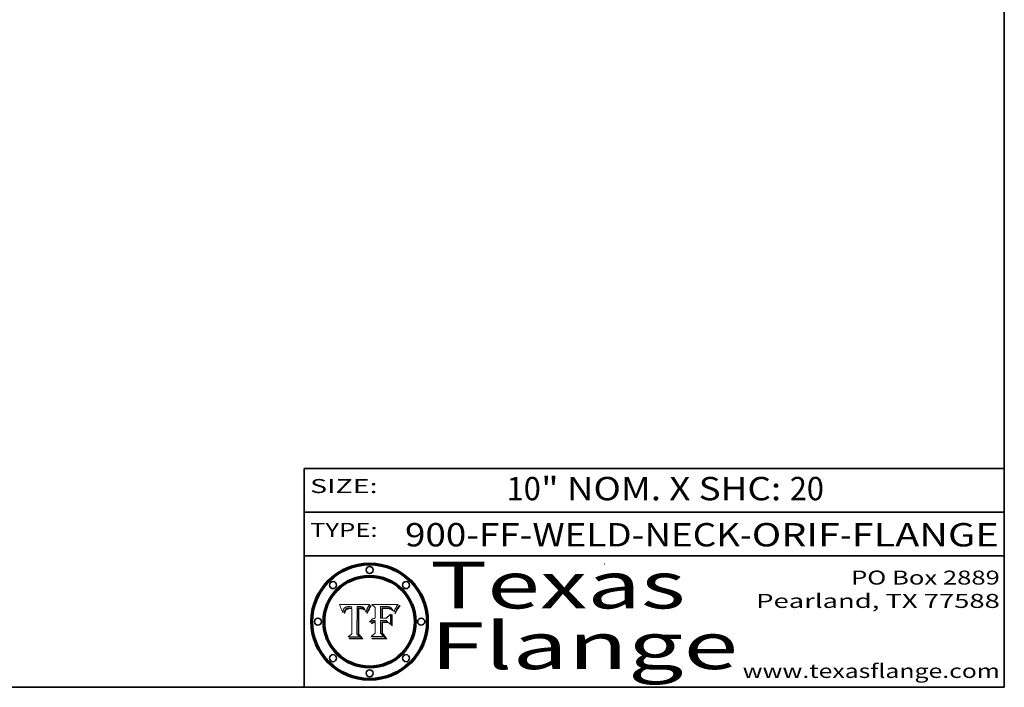
# Model space of a CAD drawing. Extents: x 0 to 10.8, y 0 to 8.2.
# Drawn here: x 6.5 to 10.8, y 0.2 to 3.1 of the extents above; entities that cross this region are included whole.
import ezdxf
from ezdxf.enums import TextEntityAlignment as Align

# ---------------------------------------------------------------- set-up
doc = ezdxf.new("R2010")
doc.units = 0
doc.header["$MEASUREMENT"] = 0
doc.layers.get('0').update_dxf_attribs({"lineweight": 13})
doc.layers.add('1', color=7, linetype='Continuous', lineweight=13)
doc.styles.get("Standard").update_dxf_attribs({"font": 'isocp.shx'})

# ---------------------------------------------------------------- blocks, each defined once
blk = doc.blocks.new('BLOCK1')
at = {"color": 7, "lineweight": 13, "ltscale": 0.03937}
for s, p, p2 in [('900-FF-WELD-NECK', (8.181698, 0.853532), (9.617131, 0.853532)), ('ORIF', (9.667867, 0.853532), (10.045271, 0.853532)), ('FLANGE', (10.096007, 0.853532), (10.726025, 0.853532)), ('-', (9.618655, 0.853532), (9.666343, 0.853532)), ('-', (10.046795, 0.853532), (10.094483, 0.853532))]:
    blk.add_text(s, height=0.1, dxfattribs=at).set_placement(p, p2, align=Align.FIT)
blk = doc.blocks.new('BLOCK2')
at = {"color": 7, "lineweight": 13, "ltscale": 0.03937}
for s, p, p2 in [('10', (8.617538, 1.051251), (8.763571, 1.051251)), ('" NOM. X SHC: ', (8.765095, 1.051251), (9.829271, 1.051251)), ('20', (9.830795, 1.051251), (9.976828, 1.051251))]:
    blk.add_text(s, height=0.1, dxfattribs=at).set_placement(p, p2, align=Align.FIT)
blk = doc.blocks.new('BLOCK3')
at = {"color": 7, "lineweight": 13, "ltscale": 0.03937}
for s, p, p2 in [('PO Box 2889', (10.093103, 0.689966), (10.730818, 0.689966)), ('Pearland, TX 77588', (9.686702, 0.589966), (10.730818, 0.589966)), ('www.texasflange.com', (9.628644, 0.289966), (10.730818, 0.289966))]:
    blk.add_text(s, height=0.06, dxfattribs=at).set_placement(p, p2, align=Align.FIT)
blk = doc.blocks.new('BLOCK4')
at = {"color": 7, "lineweight": 13, "ltscale": 0.03937}
for s, p, p2 in [('Texas', (8.289209, 0.587871), (9.383692, 0.587871)), ('Flange', (8.289209, 0.327871), (9.608945, 0.327871))]:
    blk.add_text(s, height=0.2, dxfattribs=at).set_placement(p, p2, align=Align.FIT)
blk = doc.blocks.new('BLOCK5')
at = {"color": 7, "lineweight": 5, "ltscale": 0.00324}
blk.add_line((8.029831, 0.605292), (7.900255, 0.604209), dxfattribs=at)
at = {"color": 7, "lineweight": 5, "ltscale": 0.000103}
blk.add_line((7.900255, 0.604209), (7.902151, 0.600546), dxfattribs=at)
at = {"color": 7, "lineweight": 5, "ltscale": 0.0001}
blk.add_line((7.902151, 0.600546), (7.903945, 0.596951), dxfattribs=at)
at = {"color": 7, "lineweight": 5, "ltscale": 9.8e-05}
blk.add_line((7.903945, 0.596951), (7.905638, 0.593424), dxfattribs=at)
at = {"color": 7, "lineweight": 5, "ltscale": 9.5e-05}
for p, q in [((7.905638, 0.593424), (7.907229, 0.589967)), ((7.913659, 0.573722), (7.915938, 0.570681))]:
    blk.add_line(p, q, dxfattribs=at)
at = {"color": 7, "lineweight": 5, "ltscale": 4.2e-05}
for p, q in [((7.922751, 0.58988), (7.924063, 0.590958)), ((7.921574, 0.588665), (7.922751, 0.58988)), ((7.925573, 0.574872), (7.926092, 0.57648)), ((7.933397, 0.587925), (7.931839, 0.587279)), ((7.936151, 0.585809), (7.937799, 0.586203)), ((8.00581, 0.589025), (8.006836, 0.587694)), ((8.019684, 0.586917), (8.020426, 0.588405))]:
    blk.add_line(p, q, dxfattribs=at)
at = {"color": 7, "lineweight": 5, "ltscale": 4.4e-05}
for p, q in [((7.924063, 0.590958), (7.92553, 0.591923)), ((8.029019, 0.60375), (8.029831, 0.605292)), ((8.006836, 0.587694), (8.007806, 0.586212)), ((8.018235, 0.583734), (8.018954, 0.58536))]:
    blk.add_line(p, q, dxfattribs=at)
at = {"color": 7, "lineweight": 5, "ltscale": 4.6e-05}
for p, q in [((7.92553, 0.591923), (7.927152, 0.592775)), ((7.924381, 0.579533), (7.923684, 0.577847)), ((8.017528, 0.582038), (8.018235, 0.583734))]:
    blk.add_line(p, q, dxfattribs=at)
at = {"color": 7, "lineweight": 5, "ltscale": 4.8e-05}
for p, q in [((7.927152, 0.592775), (7.92893, 0.593513)), ((7.923684, 0.577847), (7.923073, 0.576006)), ((7.924766, 0.571259), (7.92513, 0.573132)), ((7.939577, 0.586511), (7.941484, 0.58673))]:
    blk.add_line(p, q, dxfattribs=at)
at = {"color": 7, "lineweight": 5, "ltscale": 5.1e-05}
for p, q in [((7.92893, 0.593513), (7.930864, 0.594138)), ((7.944881, 0.595532), (7.946936, 0.595454)), ((7.924478, 0.569252), (7.924766, 0.571259)), ((7.941484, 0.58673), (7.943519, 0.58686)), ((8.015467, 0.576534), (8.016143, 0.578438))]:
    blk.add_line(p, q, dxfattribs=at)
at = {"color": 7, "lineweight": 5, "ltscale": 5.4e-05}
for p, q in [((7.930864, 0.594138), (7.932953, 0.594648)), ((7.949034, 0.595323), (7.951177, 0.595142)), ((7.924266, 0.567111), (7.924478, 0.569252)), ((7.943519, 0.58686), (7.945682, 0.586905)), ((8.014147, 0.572519), (8.014802, 0.574562))]:
    blk.add_line(p, q, dxfattribs=at)
at = {"color": 7, "lineweight": 5, "ltscale": 5.7e-05}
for p, q in [((7.932953, 0.594648), (7.9352, 0.595046)), ((7.943286, 0.589667), (7.941029, 0.589518)), ((8.012525, 0.574142), (8.014147, 0.572519))]:
    blk.add_line(p, q, dxfattribs=at)
at = {"color": 7, "lineweight": 5, "ltscale": 6e-05}
for p, q in [((7.9352, 0.595046), (7.9376, 0.595331)), ((7.945682, 0.589716), (7.943286, 0.589667))]:
    blk.add_line(p, q, dxfattribs=at)
at = {"color": 7, "lineweight": 5, "ltscale": 6.4e-05}
blk.add_line((7.9376, 0.595331), (7.940158, 0.5955), dxfattribs=at)
at = {"color": 7, "lineweight": 5, "ltscale": 6.8e-05}
blk.add_line((7.940158, 0.5955), (7.94287, 0.595557), dxfattribs=at)
at = {"color": 7, "lineweight": 5, "ltscale": 5e-05}
for p, q in [((7.94287, 0.595557), (7.944881, 0.595532)), ((7.917966, 0.58224), (7.918703, 0.584081)), ((7.938912, 0.589269), (7.936934, 0.588921)), ((8.008726, 0.584579), (8.009591, 0.582795))]:
    blk.add_line(p, q, dxfattribs=at)
at = {"color": 7, "lineweight": 5, "ltscale": 5.3e-05}
for p, q in [((7.946936, 0.595454), (7.949034, 0.595323)), ((7.941029, 0.589518), (7.938912, 0.589269)), ((8.009591, 0.582795), (8.010404, 0.580859))]:
    blk.add_line(p, q, dxfattribs=at)
at = {"color": 7, "lineweight": 5, "ltscale": 5.5e-05}
for p, q in [((7.951177, 0.595142), (7.953361, 0.594908)), ((7.988236, 0.595943), (7.990431, 0.595799)), ((7.916824, 0.578087), (7.917339, 0.580242)), ((7.922543, 0.574013), (7.922096, 0.571866))]:
    blk.add_line(p, q, dxfattribs=at)
at = {"color": 7, "lineweight": 5, "ltscale": 0.000136}
blk.add_line((7.953361, 0.594908), (7.952171, 0.589608), dxfattribs=at)
at = {"color": 7, "lineweight": 5, "ltscale": 0.002931}
blk.add_line((7.974885, 0.478313), (7.976183, 0.595557), dxfattribs=at)
at = {"color": 7, "lineweight": 5, "ltscale": 4.9e-05}
for p, q in [((7.976183, 0.595557), (7.97813, 0.595713)), ((7.97813, 0.595713), (7.980077, 0.595835)), ((7.980077, 0.595835), (7.982024, 0.59592)), ((7.982024, 0.59592), (7.983971, 0.595973)), ((7.983971, 0.595973), (7.985918, 0.595991)), ((7.992506, 0.595562), (7.994457, 0.595229)), ((8.016143, 0.578438), (8.01683, 0.580272))]:
    blk.add_line(p, q, dxfattribs=at)
at = {"color": 7, "lineweight": 5, "ltscale": 5.8e-05}
for p, q in [((7.985918, 0.595991), (7.988236, 0.595943)), ((7.922096, 0.571866), (7.921734, 0.569565))]:
    blk.add_line(p, q, dxfattribs=at)
at = {"color": 7, "lineweight": 5, "ltscale": 5.2e-05}
for p, q in [((7.990431, 0.595799), (7.992506, 0.595562)), ((7.917339, 0.580242), (7.917966, 0.58224)), ((7.923073, 0.576006), (7.922543, 0.574013)), ((8.014802, 0.574562), (8.015467, 0.576534))]:
    blk.add_line(p, q, dxfattribs=at)
at = {"color": 7, "lineweight": 5, "ltscale": 4.7e-05}
for p, q in [((7.994457, 0.595229), (7.996287, 0.5948)), ((7.918703, 0.584081), (7.919549, 0.585767)), ((7.936934, 0.588921), (7.935095, 0.588473)), ((8.007806, 0.586212), (8.008726, 0.584579)), ((8.01683, 0.580272), (8.017528, 0.582038))]:
    blk.add_line(p, q, dxfattribs=at)
at = {"color": 7, "lineweight": 5, "ltscale": 4.5e-05}
for p, q in [((7.996287, 0.5948), (7.997995, 0.594276)), ((7.919549, 0.585767), (7.920506, 0.587294)), ((7.92513, 0.573132), (7.925573, 0.574872)), ((7.935095, 0.588473), (7.933397, 0.587925)), ((7.937799, 0.586203), (7.939577, 0.586511))]:
    blk.add_line(p, q, dxfattribs=at)
at = {"color": 7, "lineweight": 5, "ltscale": 4.3e-05}
for p, q in [((7.997995, 0.594276), (7.99958, 0.593658)), ((7.920506, 0.587294), (7.921574, 0.588665)), ((7.92516, 0.581064), (7.924381, 0.579533)), ((8.018954, 0.58536), (8.019684, 0.586917))]:
    blk.add_line(p, q, dxfattribs=at)
at = {"color": 7, "lineweight": 5, "ltscale": 4.1e-05}
for p, q in [((7.99958, 0.593658), (8.001043, 0.592944)), ((7.926023, 0.582444), (7.92516, 0.581064))]:
    blk.add_line(p, q, dxfattribs=at)
at = {"color": 7, "lineweight": 5, "ltscale": 3.9e-05}
for p, q in [((8.001043, 0.592944), (8.002384, 0.592136)), ((7.926968, 0.58367), (7.926023, 0.582444))]:
    blk.add_line(p, q, dxfattribs=at)
at = {"color": 7, "lineweight": 5, "ltscale": 3.8e-05}
for p, q in [((8.002384, 0.592136), (8.003601, 0.591231)), ((8.003601, 0.591231), (8.004733, 0.590204)), ((7.930418, 0.586532), (7.929138, 0.585687)), ((7.93324, 0.584759), (7.93463, 0.585327))]:
    blk.add_line(p, q, dxfattribs=at)
at = {"color": 7, "lineweight": 5, "ltscale": 0.0004}
blk.add_line((8.021177, 0.589826), (8.029019, 0.60375), dxfattribs=at)
at = {"color": 7, "lineweight": 5, "ltscale": 9.3e-05}
blk.add_line((7.907229, 0.589967), (7.908719, 0.58658), dxfattribs=at)
at = {"color": 7, "lineweight": 5, "ltscale": 9e-05}
blk.add_line((7.908719, 0.58658), (7.910106, 0.583262), dxfattribs=at)
at = {"color": 7, "lineweight": 5, "ltscale": 8.7e-05}
blk.add_line((7.910106, 0.583262), (7.911392, 0.580013), dxfattribs=at)
at = {"color": 7, "lineweight": 5, "ltscale": 8.5e-05}
blk.add_line((7.911392, 0.580013), (7.912577, 0.576833), dxfattribs=at)
at = {"color": 7, "lineweight": 5, "ltscale": 8.2e-05}
blk.add_line((7.912577, 0.576833), (7.913659, 0.573722), dxfattribs=at)
at = {"color": 7, "lineweight": 5, "ltscale": 6.6e-05}
blk.add_line((7.915938, 0.570681), (7.916123, 0.573306), dxfattribs=at)
at = {"color": 7, "lineweight": 5, "ltscale": 6.2e-05}
for p, q in [((7.916123, 0.573306), (7.916418, 0.575775)), ((7.921734, 0.569565), (7.921454, 0.567111)), ((8.011871, 0.576531), (8.012525, 0.574142))]:
    blk.add_line(p, q, dxfattribs=at)
at = {"color": 7, "lineweight": 5, "ltscale": 5.9e-05}
for p, q in [((7.916418, 0.575775), (7.916824, 0.578087)), ((8.011163, 0.578771), (8.011871, 0.576531))]:
    blk.add_line(p, q, dxfattribs=at)
at = {"color": 7, "lineweight": 5, "ltscale": 7e-05}
blk.add_line((7.921454, 0.567111), (7.924266, 0.567111), dxfattribs=at)
at = {"color": 7, "lineweight": 5, "ltscale": 7.7e-05}
blk.add_line((7.926092, 0.57648), (7.92736, 0.579297), dxfattribs=at)
at = {"color": 7, "lineweight": 5, "ltscale": 7.4e-05}
blk.add_line((7.929138, 0.585687), (7.926968, 0.58367), dxfattribs=at)
at = {"color": 7, "lineweight": 5, "ltscale": 6.9e-05}
for p, q in [((7.92736, 0.579297), (7.928935, 0.581582)), ((7.930843, 0.583356), (7.93324, 0.584759))]:
    blk.add_line(p, q, dxfattribs=at)
at = {"color": 7, "lineweight": 5, "ltscale": 6.5e-05}
blk.add_line((7.928935, 0.581582), (7.930843, 0.583356), dxfattribs=at)
at = {"color": 7, "lineweight": 5, "ltscale": 4e-05}
for p, q in [((7.931839, 0.587279), (7.930418, 0.586532)), ((7.93463, 0.585327), (7.936151, 0.585809)), ((8.004733, 0.590204), (8.00581, 0.589025)), ((8.020426, 0.588405), (8.021177, 0.589826))]:
    blk.add_line(p, q, dxfattribs=at)
at = {"color": 7, "lineweight": 5, "ltscale": 0.000162}
blk.add_line((7.952171, 0.589608), (7.945682, 0.589716), dxfattribs=at)
at = {"color": 7, "lineweight": 5, "ltscale": 0.000192}
blk.add_line((7.945682, 0.586905), (7.953361, 0.586796), dxfattribs=at)
at = {"color": 7, "lineweight": 5, "ltscale": 0.00269}
blk.add_line((7.953361, 0.586796), (7.953361, 0.479178), dxfattribs=at)
at = {"color": 7, "lineweight": 5, "ltscale": 5.6e-05}
blk.add_line((8.010404, 0.580859), (8.011163, 0.578771), dxfattribs=at)
at = {"color": 7, "lineweight": 5, "ltscale": 0.000493}
blk.add_line((7.953361, 0.479178), (7.93822, 0.466523), dxfattribs=at)
at = {"color": 7, "lineweight": 5, "ltscale": 0.001236}
blk.add_line((7.93822, 0.466523), (7.987647, 0.466523), dxfattribs=at)
at = {"color": 7, "lineweight": 5, "ltscale": 0.000434}
blk.add_line((7.987647, 0.466523), (7.974885, 0.478313), dxfattribs=at)
blk = doc.blocks.new('BLOCK6')
at = {"color": 7, "lineweight": 5, "ltscale": 0.000505}
blk.add_line((8.03978, 0.605292), (8.054382, 0.591339), dxfattribs=at)
at = {"color": 7, "lineweight": 5, "ltscale": 0.002807}
blk.add_line((8.152051, 0.605292), (8.03978, 0.605292), dxfattribs=at)
at = {"color": 7, "lineweight": 5, "ltscale": 0.001141}
blk.add_line((8.054382, 0.591339), (8.054382, 0.545696), dxfattribs=at)
at = {"color": 7, "lineweight": 5, "ltscale": 0.001265}
blk.add_line((8.076014, 0.545696), (8.076014, 0.596315), dxfattribs=at)
at = {"color": 7, "lineweight": 5, "ltscale": 0.0001}
blk.add_line((8.076014, 0.596315), (8.080016, 0.596207), dxfattribs=at)
at = {"color": 7, "lineweight": 5, "ltscale": 0.000262}
blk.add_line((8.080016, 0.596207), (8.090507, 0.596099), dxfattribs=at)
at = {"color": 7, "lineweight": 5, "ltscale": 0.000154}
blk.add_line((8.090507, 0.596099), (8.096672, 0.596207), dxfattribs=at)
at = {"color": 7, "lineweight": 5, "ltscale": 7.1e-05}
for p, q in [((8.094107, 0.590747), (8.091251, 0.590682)), ((8.102909, 0.596033), (8.10574, 0.595817)), ((8.113329, 0.586844), (8.116087, 0.586202)), ((8.140617, 0.587735), (8.14189, 0.590261))]:
    blk.add_line(p, q, dxfattribs=at)
at = {"color": 7, "lineweight": 5, "ltscale": 7.3e-05}
blk.add_line((8.097032, 0.590786), (8.094107, 0.590747), dxfattribs=at)
at = {"color": 7, "lineweight": 5, "ltscale": 8e-05}
for p, q in [((8.096672, 0.596207), (8.099887, 0.596163)), ((8.054382, 0.545696), (8.051189, 0.545309))]:
    blk.add_line(p, q, dxfattribs=at)
at = {"color": 7, "lineweight": 5, "ltscale": 7.5e-05}
for p, q in [((8.100026, 0.590798), (8.097032, 0.590786)), ((8.131463, 0.578313), (8.132887, 0.575682))]:
    blk.add_line(p, q, dxfattribs=at)
at = {"color": 7, "lineweight": 5, "ltscale": 7.6e-05}
for p, q in [((8.099887, 0.596163), (8.102909, 0.596033)), ((8.051189, 0.545309), (8.048231, 0.544665))]:
    blk.add_line(p, q, dxfattribs=at)
at = {"color": 7, "lineweight": 5, "ltscale": 0.000106}
blk.add_line((8.104273, 0.590684), (8.100026, 0.590798), dxfattribs=at)
at = {"color": 7, "lineweight": 5, "ltscale": 6.6e-05}
for p, q in [((8.10574, 0.595817), (8.108379, 0.595514)), ((8.118538, 0.585356), (8.120915, 0.584246)), ((8.128628, 0.582951), (8.130044, 0.580736)), ((8.03873, 0.539544), (8.036938, 0.537626)), ((8.040755, 0.541208), (8.03873, 0.539544))]:
    blk.add_line(p, q, dxfattribs=at)
at = {"color": 7, "lineweight": 5, "ltscale": 6.2e-05}
blk.add_line((8.108379, 0.595514), (8.110827, 0.595125), dxfattribs=at)
at = {"color": 7, "lineweight": 5, "ltscale": 5.8e-05}
for p, q in [((8.110827, 0.595125), (8.113085, 0.594648)), ((8.090491, 0.587792), (8.092805, 0.5879)), ((8.134311, 0.572844), (8.135177, 0.575007))]:
    blk.add_line(p, q, dxfattribs=at)
at = {"color": 7, "lineweight": 5, "ltscale": 5.4e-05}
for p, q in [((8.113085, 0.594648), (8.11515, 0.594086)), ((8.150747, 0.603555), (8.152051, 0.605292)), ((8.033725, 0.528606), (8.035222, 0.530168))]:
    blk.add_line(p, q, dxfattribs=at)
at = {"color": 7, "lineweight": 5, "ltscale": 5e-05}
for p, q in [((8.11515, 0.594086), (8.117024, 0.593438)), ((8.106191, 0.5877), (8.108179, 0.58754)), ((8.049152, 0.536744), (8.051138, 0.536826))]:
    blk.add_line(p, q, dxfattribs=at)
at = {"color": 7, "lineweight": 5, "ltscale": 4.6e-05}
for p, q in [((8.117024, 0.593438), (8.118707, 0.592701)), ((8.121594, 0.59091), (8.122994, 0.589734)), ((8.1473, 0.598802), (8.148372, 0.600311)), ((8.138474, 0.583019), (8.13922, 0.584714)), ((8.039021, 0.52592), (8.037725, 0.524604)), ((8.048522, 0.530904), (8.046733, 0.53042))]:
    blk.add_line(p, q, dxfattribs=at)
at = {"color": 7, "lineweight": 5, "ltscale": 4.3e-05}
for p, q in [((8.118707, 0.592701), (8.120198, 0.591881)), ((8.120198, 0.591881), (8.121594, 0.59091)), ((8.110031, 0.587343), (8.111747, 0.587112)), ((8.13922, 0.584714), (8.139935, 0.586286))]:
    blk.add_line(p, q, dxfattribs=at)
at = {"color": 7, "lineweight": 5, "ltscale": 6.1e-05}
for p, q in [((8.14189, 0.590261), (8.143089, 0.592394)), ((8.127215, 0.584958), (8.128628, 0.582951))]:
    blk.add_line(p, q, dxfattribs=at)
at = {"color": 7, "lineweight": 5, "ltscale": 6.9e-05}
for p, q in [((8.143089, 0.592394), (8.144543, 0.594729)), ((8.123219, 0.582873), (8.125449, 0.581235)), ((8.03538, 0.535451), (8.034058, 0.533022)), ((8.045504, 0.543768), (8.043013, 0.542615))]:
    blk.add_line(p, q, dxfattribs=at)
at = {"color": 7, "lineweight": 5, "ltscale": 3.8e-05}
blk.add_line((8.144543, 0.594729), (8.145386, 0.596012), dxfattribs=at)
at = {"color": 7, "lineweight": 5, "ltscale": 4.1e-05}
for p, q in [((8.145386, 0.596012), (8.146304, 0.597369)), ((8.042372, 0.524592), (8.04373, 0.525533)), ((8.04373, 0.525533), (8.045129, 0.526349)), ((8.051138, 0.536826), (8.052773, 0.536748)), ((8.052737, 0.528543), (8.054382, 0.528606))]:
    blk.add_line(p, q, dxfattribs=at)
at = {"color": 7, "lineweight": 5, "ltscale": 4.4e-05}
for p, q in [((8.146304, 0.597369), (8.1473, 0.598802)), ((8.03978, 0.522333), (8.041057, 0.523526))]:
    blk.add_line(p, q, dxfattribs=at)
at = {"color": 7, "lineweight": 5, "ltscale": 4.9e-05}
for p, q in [((8.148372, 0.600311), (8.149522, 0.601895)), ((8.094938, 0.587964), (8.09689, 0.587987)), ((8.122994, 0.589734), (8.124398, 0.58835)), ((8.137697, 0.581201), (8.138474, 0.583019)), ((8.038381, 0.532799), (8.04004, 0.533868)), ((8.047222, 0.536498), (8.049152, 0.536744)), ((8.052347, 0.531458), (8.050394, 0.531249))]:
    blk.add_line(p, q, dxfattribs=at)
at = {"color": 7, "lineweight": 5, "ltscale": 5.2e-05}
for p, q in [((8.149522, 0.601895), (8.150747, 0.603555)), ((8.035222, 0.530168), (8.036774, 0.531566))]:
    blk.add_line(p, q, dxfattribs=at)
at = {"color": 7, "lineweight": 5, "ltscale": 7.8e-05}
for p, q in [((8.085749, 0.590474), (8.082612, 0.590366)), ((8.117954, 0.587933), (8.115029, 0.588965))]:
    blk.add_line(p, q, dxfattribs=at)
at = {"color": 7, "lineweight": 5, "ltscale": 0.001117}
blk.add_line((8.082612, 0.590366), (8.082612, 0.545696), dxfattribs=at)
at = {"color": 7, "lineweight": 5, "ltscale": 6.7e-05}
for p, q in [((8.085316, 0.587445), (8.087994, 0.58764)), ((8.120915, 0.584246), (8.123219, 0.582873)), ((8.036938, 0.537626), (8.03538, 0.535451)), ((8.043013, 0.542615), (8.040755, 0.541208))]:
    blk.add_line(p, q, dxfattribs=at)
at = {"color": 7, "lineweight": 5, "ltscale": 0.001044}
blk.add_line((8.085316, 0.545696), (8.085316, 0.587445), dxfattribs=at)
at = {"color": 7, "lineweight": 5, "ltscale": 6.8e-05}
for p, q in [((8.088465, 0.590591), (8.085749, 0.590474)), ((8.122807, 0.58518), (8.120546, 0.586671))]:
    blk.add_line(p, q, dxfattribs=at)
at = {"color": 7, "lineweight": 5, "ltscale": 6.3e-05}
for p, q in [((8.087994, 0.58764), (8.090491, 0.587792)), ((8.09689, 0.587987), (8.099417, 0.587969)), ((8.126338, 0.581511), (8.124737, 0.583461)), ((8.127607, 0.579333), (8.126338, 0.581511))]:
    blk.add_line(p, q, dxfattribs=at)
at = {"color": 7, "lineweight": 5, "ltscale": 7e-05}
for p, q in [((8.091251, 0.590682), (8.088465, 0.590591)), ((8.130044, 0.580736), (8.131463, 0.578313))]:
    blk.add_line(p, q, dxfattribs=at)
at = {"color": 7, "lineweight": 5, "ltscale": 5.3e-05}
for p, q in [((8.092805, 0.5879), (8.094938, 0.587964)), ((8.104068, 0.587826), (8.106191, 0.5877)), ((8.124398, 0.58835), (8.125804, 0.586758)), ((8.136889, 0.57926), (8.137697, 0.581201))]:
    blk.add_line(p, q, dxfattribs=at)
at = {"color": 7, "lineweight": 5, "ltscale": 6e-05}
blk.add_line((8.099417, 0.587969), (8.101811, 0.587915), dxfattribs=at)
at = {"color": 7, "lineweight": 5, "ltscale": 0.000629}
blk.add_line((8.118953, 0.563975), (8.101647, 0.545696), dxfattribs=at)
at = {"color": 7, "lineweight": 5, "ltscale": 5.6e-05}
for p, q in [((8.101811, 0.587915), (8.104068, 0.587826)), ((8.136049, 0.577196), (8.136889, 0.57926))]:
    blk.add_line(p, q, dxfattribs=at)
at = {"color": 7, "lineweight": 5, "ltscale": 9.8e-05}
blk.add_line((8.108189, 0.59034), (8.104273, 0.590684), dxfattribs=at)
at = {"color": 7, "lineweight": 5, "ltscale": 4.7e-05}
for p, q in [((8.108179, 0.58754), (8.110031, 0.587343)), ((8.032967, 0.530337), (8.033725, 0.528606))]:
    blk.add_line(p, q, dxfattribs=at)
at = {"color": 7, "lineweight": 5, "ltscale": 9.1e-05}
blk.add_line((8.111775, 0.589767), (8.108189, 0.59034), dxfattribs=at)
at = {"color": 7, "lineweight": 5, "ltscale": 4e-05}
for p, q in [((8.111747, 0.587112), (8.113329, 0.586844)), ((8.139935, 0.586286), (8.140617, 0.587735)), ((8.045129, 0.526349), (8.046567, 0.527039)), ((8.046567, 0.527039), (8.048048, 0.527603)), ((8.048048, 0.527603), (8.049571, 0.528042)), ((8.049571, 0.528042), (8.051134, 0.528356)), ((8.051134, 0.528356), (8.052737, 0.528543)), ((8.052773, 0.536748), (8.054382, 0.53661))]:
    blk.add_line(p, q, dxfattribs=at)
at = {"color": 7, "lineweight": 5, "ltscale": 8.4e-05}
blk.add_line((8.115029, 0.588965), (8.111775, 0.589767), dxfattribs=at)
at = {"color": 7, "lineweight": 5, "ltscale": 6.5e-05}
for p, q in [((8.116087, 0.586202), (8.118538, 0.585356)), ((8.124737, 0.583461), (8.122807, 0.58518))]:
    blk.add_line(p, q, dxfattribs=at)
at = {"color": 7, "lineweight": 5, "ltscale": 7.2e-05}
for p, q in [((8.120546, 0.586671), (8.117954, 0.587933)), ((8.125449, 0.581235), (8.127607, 0.579333)), ((8.034058, 0.533022), (8.032967, 0.530337)), ((8.048231, 0.544665), (8.045504, 0.543768))]:
    blk.add_line(p, q, dxfattribs=at)
at = {"color": 7, "lineweight": 5, "ltscale": 0.001133}
blk.add_line((8.118953, 0.518655), (8.118953, 0.563975), dxfattribs=at)
at = {"color": 7, "lineweight": 5, "ltscale": 5.7e-05}
blk.add_line((8.125804, 0.586758), (8.127215, 0.584958), dxfattribs=at)
at = {"color": 7, "lineweight": 5, "ltscale": 7.9e-05}
blk.add_line((8.132887, 0.575682), (8.134311, 0.572844), dxfattribs=at)
at = {"color": 7, "lineweight": 5, "ltscale": 5.9e-05}
blk.add_line((8.135177, 0.575007), (8.136049, 0.577196), dxfattribs=at)
at = {"color": 7, "lineweight": 5, "ltscale": 5.1e-05}
for p, q in [((8.036774, 0.531566), (8.038381, 0.532799)), ((8.054382, 0.531527), (8.052347, 0.531458))]:
    blk.add_line(p, q, dxfattribs=at)
at = {"color": 7, "lineweight": 5, "ltscale": 7.7e-05}
blk.add_line((8.037725, 0.524604), (8.03978, 0.522333), dxfattribs=at)
at = {"color": 7, "lineweight": 5, "ltscale": 4.5e-05}
for p, q in [((8.0404, 0.527097), (8.039021, 0.52592)), ((8.041859, 0.528135), (8.0404, 0.527097)), ((8.043403, 0.529035), (8.041859, 0.528135)), ((8.045027, 0.529796), (8.043403, 0.529035)), ((8.046733, 0.53042), (8.045027, 0.529796))]:
    blk.add_line(p, q, dxfattribs=at)
at = {"color": 7, "lineweight": 5, "ltscale": 4.8e-05}
for p, q in [((8.04004, 0.533868), (8.041754, 0.534771)), ((8.041754, 0.534771), (8.043522, 0.535512)), ((8.043522, 0.535512), (8.045345, 0.536087)), ((8.045345, 0.536087), (8.047222, 0.536498)), ((8.050394, 0.531249), (8.048522, 0.530904))]:
    blk.add_line(p, q, dxfattribs=at)
at = {"color": 7, "lineweight": 5, "ltscale": 4.2e-05}
blk.add_line((8.041057, 0.523526), (8.042372, 0.524592), dxfattribs=at)
at = {"color": 7, "lineweight": 5, "ltscale": 0.000127}
blk.add_line((8.054382, 0.53661), (8.054382, 0.531527), dxfattribs=at)
at = {"color": 7, "lineweight": 5, "ltscale": 0.001163}
blk.add_line((8.054382, 0.528606), (8.054382, 0.482097), dxfattribs=at)
at = {"color": 7, "lineweight": 5, "ltscale": 0.000165}
blk.add_line((8.082612, 0.545696), (8.076014, 0.545696), dxfattribs=at)
at = {"color": 7, "lineweight": 5, "ltscale": 0.001363}
blk.add_line((8.076014, 0.482097), (8.076014, 0.53661), dxfattribs=at)
at = {"color": 7, "lineweight": 5, "ltscale": 0.000619}
blk.add_line((8.076014, 0.53661), (8.100782, 0.53661), dxfattribs=at)
at = {"color": 7, "lineweight": 5, "ltscale": 0.000408}
blk.add_line((8.101647, 0.545696), (8.085316, 0.545696), dxfattribs=at)
at = {"color": 7, "lineweight": 5, "ltscale": 0.000639}
blk.add_line((8.100782, 0.53661), (8.118953, 0.518655), dxfattribs=at)
at = {"color": 7, "lineweight": 5, "ltscale": 0.000564}
blk.add_line((8.054382, 0.482097), (8.036753, 0.468038), dxfattribs=at)
at = {"color": 7, "lineweight": 5, "ltscale": 0.001328}
blk.add_line((8.036753, 0.468038), (8.089859, 0.468038), dxfattribs=at)
at = {"color": 7, "lineweight": 5, "ltscale": 0.000493}
blk.add_line((8.089859, 0.468038), (8.076014, 0.482097), dxfattribs=at)

msp = doc.modelspace()

# ---------------------------------------------------------------- linework, layer by layer
at = {"color": 7, "lineweight": 13, "ltscale": 0.03937}
for points in [[(8.0298, 0.6053), (8.029, 0.6038), (8.0212, 0.5898), (8.0204, 0.5884), (8.0197, 0.5869), (8.019, 0.5854), (8.0182, 0.5837), (8.0175, 0.582), (8.0168, 0.5803), (8.0161, 0.5784), (8.0155, 0.5765), (8.0148, 0.5746), (8.0141, 0.5725), (8.0125, 0.5741), (8.0119, 0.5765), (8.0112, 0.5788), (8.0104, 0.5809), (8.0096, 0.5828), (8.0087, 0.5846), (8.0078, 0.5862), (8.0068, 0.5877), (8.0058, 0.589), (8.0047, 0.5902), (8.0036, 0.5912), (8.0024, 0.5921), (8.001, 0.5929), (7.9996, 0.5937), (7.998, 0.5943), (7.9963, 0.5948), (7.9945, 0.5952), (7.9925, 0.5956), (7.9904, 0.5958), (7.9882, 0.5959), (7.9859, 0.596), (7.984, 0.596), (7.982, 0.5959), (7.9801, 0.5958), (7.9781, 0.5957), (7.9762, 0.5956), (7.9749, 0.4783), (7.9876, 0.4665), (7.9382, 0.4665), (7.9534, 0.4792), (7.9534, 0.5868), (7.9457, 0.5869), (7.9435, 0.5869), (7.9415, 0.5867), (7.9396, 0.5865), (7.9378, 0.5862), (7.9362, 0.5858), (7.9346, 0.5853), (7.9332, 0.5848), (7.9308, 0.5834), (7.9289, 0.5816), (7.9274, 0.5793), (7.9261, 0.5765), (7.9256, 0.5749), (7.9251, 0.5731), (7.9248, 0.5713), (7.9245, 0.5693), (7.9243, 0.5671), (7.9215, 0.5671), (7.9217, 0.5696), (7.9221, 0.5719), (7.9225, 0.574), (7.9231, 0.576), (7.9237, 0.5778), (7.9244, 0.5795), (7.9252, 0.5811), (7.926, 0.5824), (7.927, 0.5837), (7.9291, 0.5857), (7.9304, 0.5865), (7.9318, 0.5873), (7.9334, 0.5879), (7.9351, 0.5885), (7.9369, 0.5889), (7.9389, 0.5893), (7.941, 0.5895), (7.9433, 0.5897), (7.9457, 0.5897), (7.9522, 0.5896), (7.9534, 0.5949), (7.9512, 0.5951), (7.949, 0.5953), (7.9469, 0.5955), (7.9449, 0.5955), (7.9429, 0.5956), (7.9402, 0.5955), (7.9376, 0.5953), (7.9352, 0.595), (7.933, 0.5946), (7.9309, 0.5941), (7.9289, 0.5935), (7.9272, 0.5928), (7.9255, 0.5919), (7.9241, 0.591), (7.9228, 0.5899), (7.9216, 0.5887), (7.9205, 0.5873), (7.9195, 0.5858), (7.9187, 0.5841), (7.918, 0.5822), (7.9173, 0.5802), (7.9168, 0.5781), (7.9164, 0.5758), (7.9161, 0.5733), (7.9159, 0.5707), (7.9137, 0.5737), (7.9126, 0.5768), (7.9114, 0.58), (7.9101, 0.5833), (7.9087, 0.5866), (7.9072, 0.59), (7.9056, 0.5934), (7.9039, 0.597), (7.9022, 0.6005), (7.9003, 0.6042)], [(8.0366, 0.5985), (8.0351, 0.5964), (8.0336, 0.5942), (8.0321, 0.5916), (8.0306, 0.5889), (8.029, 0.5858), (8.0274, 0.5825), (8.0258, 0.579), (8.0242, 0.5752), (8.0226, 0.5712), (8.021, 0.5669), (8.0181, 0.5679), (8.0201, 0.5732), (8.0217, 0.5773), (8.0232, 0.581), (8.0248, 0.5846), (8.0263, 0.5878), (8.0279, 0.5908), (8.0294, 0.5935), (8.0309, 0.5959), (8.0324, 0.5981), (8.0339, 0.6)], [(8.0398, 0.6053), (8.1521, 0.6053), (8.1507, 0.6036), (8.1495, 0.6019), (8.1484, 0.6003), (8.1473, 0.5988), (8.1463, 0.5974), (8.1454, 0.596), (8.1445, 0.5947), (8.1431, 0.5924), (8.1419, 0.5903), (8.1406, 0.5877), (8.1399, 0.5863), (8.1392, 0.5847), (8.1385, 0.583), (8.1377, 0.5812), (8.1369, 0.5793), (8.136, 0.5772), (8.1352, 0.575), (8.1343, 0.5728), (8.1329, 0.5757), (8.1315, 0.5783), (8.13, 0.5807), (8.1286, 0.583), (8.1272, 0.585), (8.1258, 0.5868), (8.1244, 0.5884), (8.123, 0.5897), (8.1216, 0.5909), (8.1202, 0.5919), (8.1187, 0.5927), (8.117, 0.5934), (8.1151, 0.5941), (8.1131, 0.5946), (8.1108, 0.5951), (8.1084, 0.5955), (8.1057, 0.5958), (8.1029, 0.596), (8.0999, 0.5962), (8.0967, 0.5962), (8.0905, 0.5961), (8.08, 0.5962), (8.076, 0.5963), (8.076, 0.5457), (8.0826, 0.5457), (8.0826, 0.5904), (8.0857, 0.5905), (8.0885, 0.5906), (8.0913, 0.5907), (8.0941, 0.5907), (8.097, 0.5908), (8.1, 0.5908), (8.1043, 0.5907), (8.1082, 0.5903), (8.1118, 0.5898), (8.115, 0.589), (8.118, 0.5879), (8.1205, 0.5867), (8.1228, 0.5852), (8.1247, 0.5835), (8.1263, 0.5815), (8.1276, 0.5793), (8.1254, 0.5812), (8.1232, 0.5829), (8.1209, 0.5842), (8.1185, 0.5854), (8.1161, 0.5862), (8.1133, 0.5868), (8.1117, 0.5871), (8.11, 0.5873), (8.1082, 0.5875), (8.1062, 0.5877), (8.1041, 0.5878), (8.1018, 0.5879), (8.0994, 0.588), (8.0969, 0.588), (8.0949, 0.588), (8.0928, 0.5879), (8.0905, 0.5878), (8.088, 0.5876), (8.0853, 0.5874), (8.0853, 0.5457), (8.1016, 0.5457), (8.119, 0.564), (8.119, 0.5187), (8.1008, 0.5366), (8.076, 0.5366), (8.076, 0.4821), (8.0899, 0.468), (8.0368, 0.468), (8.0544, 0.4821), (8.0544, 0.5286), (8.0527, 0.5285), (8.0511, 0.5284), (8.0496, 0.528), (8.048, 0.5276), (8.0466, 0.527), (8.0451, 0.5263), (8.0437, 0.5255), (8.0424, 0.5246), (8.0411, 0.5235), (8.0398, 0.5223), (8.0377, 0.5246), (8.039, 0.5259), (8.0404, 0.5271), (8.0419, 0.5281), (8.0434, 0.529), (8.045, 0.5298), (8.0467, 0.5304), (8.0485, 0.5309), (8.0504, 0.5312), (8.0523, 0.5315), (8.0544, 0.5315), (8.0544, 0.5366), (8.0528, 0.5367), (8.0511, 0.5368), (8.0492, 0.5367), (8.0472, 0.5365), (8.0453, 0.5361), (8.0435, 0.5355), (8.0418, 0.5348), (8.04, 0.5339), (8.0384, 0.5328), (8.0368, 0.5316), (8.0352, 0.5302), (8.0337, 0.5286), (8.033, 0.5303), (8.0341, 0.533), (8.0354, 0.5355), (8.0369, 0.5376), (8.0387, 0.5395), (8.0408, 0.5412), (8.043, 0.5426), (8.0455, 0.5438), (8.0482, 0.5447), (8.0512, 0.5453), (8.0544, 0.5457), (8.0544, 0.5913)], [(8.1603, 0.5987), (8.1573, 0.5951), (8.1545, 0.5916), (8.152, 0.5881), (8.1497, 0.5847), (8.1477, 0.5814), (8.1458, 0.5781), (8.1442, 0.5749), (8.1429, 0.5717), (8.1417, 0.5686), (8.1408, 0.5656), (8.1385, 0.5671), (8.1395, 0.5705), (8.1406, 0.5739), (8.142, 0.5773), (8.1437, 0.5806), (8.1455, 0.584), (8.1476, 0.5873), (8.15, 0.5906), (8.1525, 0.5939), (8.1553, 0.5972), (8.1583, 0.6005)], [(8.0078, 0.5816), (8.0061, 0.5826), (8.0043, 0.5836), (8.0025, 0.5844), (8.0007, 0.5851), (7.9987, 0.5857), (7.9968, 0.5861), (7.9947, 0.5865), (7.9926, 0.5868), (7.9905, 0.587), (7.9883, 0.587), (7.9868, 0.587), (7.9852, 0.5869), (7.9836, 0.5868), (7.9835, 0.478), (8.0007, 0.4577), (7.9455, 0.4577), (7.943, 0.4606), (7.9948, 0.4606), (7.9803, 0.4771), (7.9803, 0.5898), (7.9861, 0.5899), (7.9882, 0.5899), (7.9901, 0.5899), (7.9919, 0.5898), (7.9935, 0.5897), (7.9951, 0.5895), (7.9978, 0.5891), (8.0001, 0.5886), (8.0019, 0.5879), (8.0035, 0.587), (8.0049, 0.5858), (8.0062, 0.5843), (8.0073, 0.5826)], [(8.1268, 0.5602), (8.1268, 0.5135), (8.124, 0.5151), (8.124, 0.5618)], [(8.1075, 0.5275), (8.0853, 0.5275), (8.0853, 0.4812), (8.1044, 0.4577), (8.0417, 0.4577), (8.039, 0.4606), (8.0983, 0.4606), (8.0826, 0.4799), (8.0826, 0.5304), (8.1044, 0.5304)]]:
    msp.add_lwpolyline(points, close=True, dxfattribs=at)
at = {"color": 7, "lineweight": 70, "ltscale": 0.03937}
for radius in [0.2475, 0.195]:
    msp.add_circle((8.0298, 0.5312), radius, dxfattribs=at)
at = {"color": 7, "lineweight": 35, "ltscale": 0.03937}
for centre in [(8.0298, 0.7525), (7.8733, 0.6877), (8.1862, 0.6877), (7.8085, 0.5312), (8.251, 0.5312), (7.8733, 0.3748), (8.1862, 0.3748), (8.0298, 0.31)]:
    msp.add_circle(centre, 0.015, dxfattribs=at)
at = {"color": 7, "lineweight": 5, "ltscale": 0.03937}
msp.add_point((8.0298, 0.5312), dxfattribs=at)
at = {"layer": '1', "color": 7, "lineweight": 35, "ltscale": 0.03937}
for p, q in [((10.75, 8.25), (10.75, 0.25)), ((7.75, 1.1875), (10.75, 1.1875)), ((7.75, 1.1875), (7.75, 0.25)), ((7.75, 1), (10.75, 1)), ((7.75, 0.8125), (10.75, 0.8125)), ((0.25, 0.25), (10.75, 0.25))]:
    msp.add_line(p, q, dxfattribs=at)
at = {"layer": '1', "color": 7, "lineweight": 35, "ltscale": 3.2e-05}
msp.add_line((9.0357, 0.7788), (9.0369, 0.7784), dxfattribs=at)

# ---------------------------------------------------------------- block references
at = {"lineweight": 0}
for name in ['BLOCK2', 'BLOCK1', 'BLOCK4', 'BLOCK3', 'BLOCK5', 'BLOCK6']:
    msp.add_blockref(name, (0, 0), dxfattribs=at)

# ---------------------------------------------------------------- texts
at = {"color": 7, "lineweight": 13, "ltscale": 0.03937}
for s, p, p2 in [('SIZE:', (7.7748, 1.0822), (8.0641, 1.0822)), ('TYPE:', (7.7748, 0.8942), (8.0641, 0.8942))]:
    msp.add_text(s, height=0.06, dxfattribs=at).set_placement(p, p2, align=Align.FIT)

doc.saveas('drawing.dxf')
